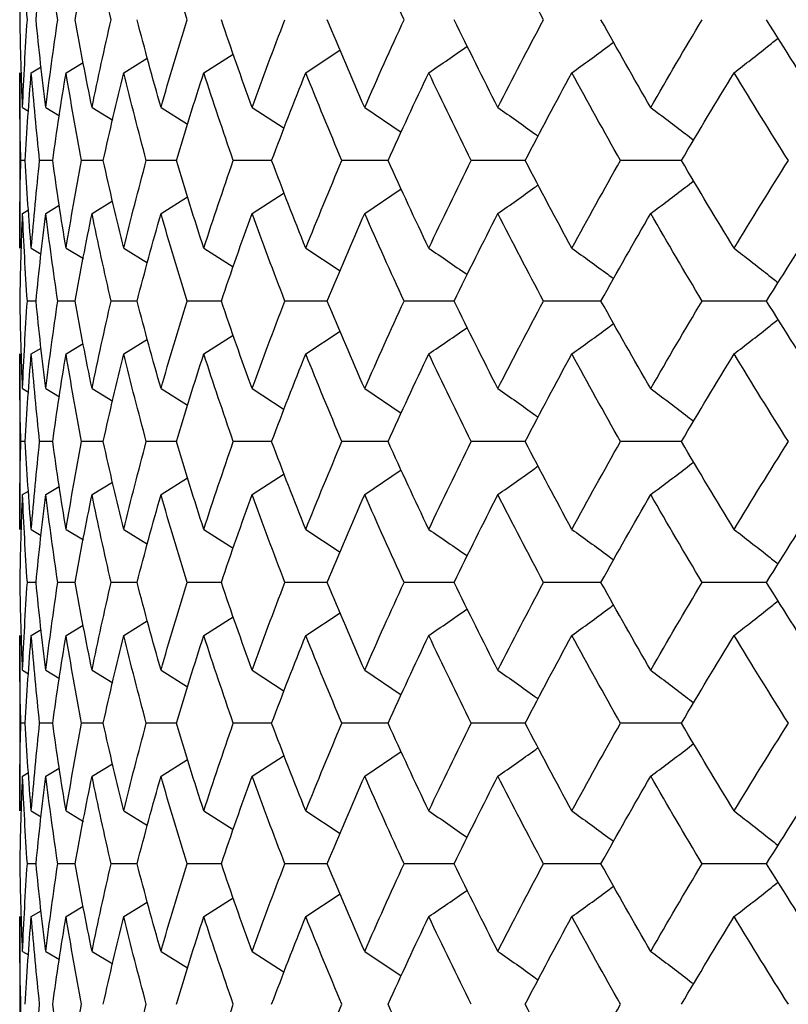
# Paper-space layout '_Top' of a CAD drawing. Units: inches. Extents: x -5.8 to 5.8, y -5.6 to 0.
# Drawn here: x 3.2 to 3.4, y -1.5 to -1.3 of the extents above; entities that cross this region are included whole.
import ezdxf

# ---------------------------------------------------------------- set-up
doc = ezdxf.new("R2010")
doc.units = ezdxf.units.IN
doc.header["$MEASUREMENT"] = 0

psp = doc.layouts.new('_Top')

# ---------------------------------------------------------------- linework, layer by layer
at = {"color": 7, "linetype": 'Continuous', "lineweight": 25}
for p, q in [((3.28958, -1.3221), (3.2962, -1.31789)), ((3.31258, -1.3221), (3.32036, -1.31698)), ((3.2585, -1.3221), (3.26235, -1.31977)), ((3.27151, -1.3221), (3.27682, -1.31881)), ((3.24803, -1.3221), (3.24803, -1.36167)), ((3.25065, -1.3221), (3.25286, -1.32078)), ((3.24869, -1.32995), (3.25005, -1.33077)), ((3.25393, -1.32995), (3.25702, -1.33182)), ((3.26436, -1.32995), (3.26902, -1.3328)), ((3.27992, -1.32995), (3.28591, -1.3337)), ((3.30048, -1.32995), (3.30772, -1.33463)), ((3.32588, -1.32995), (3.33411, -1.33549)), ((3.24927, -1.34189), (3.24829, -1.34189)), ((3.25549, -1.34189), (3.25254, -1.34189)), ((3.2669, -1.34189), (3.26201, -1.34189)), ((3.28341, -1.34189), (3.27661, -1.34189)), ((3.30489, -1.34189), (3.29623, -1.34189)), ((3.33118, -1.34189), (3.32074, -1.34189)), ((3.36209, -1.34189), (3.34993, -1.34189)), ((3.39737, -1.34189), (3.38359, -1.34189)), ((3.30048, -1.35383), (3.30768, -1.34918)), ((3.32588, -1.35383), (3.33414, -1.34828)), ((3.26436, -1.35383), (3.26897, -1.35102)), ((3.27992, -1.35383), (3.28591, -1.35008)), ((3.24869, -1.35383), (3.25, -1.35304)), ((3.25393, -1.35383), (3.25697, -1.35199)), ((3.25065, -1.36167), (3.25291, -1.36301)), ((3.2585, -1.36167), (3.2624, -1.36402)), ((3.27151, -1.36167), (3.27688, -1.36497)), ((3.28958, -1.36167), (3.29624, -1.36588)), ((3.31258, -1.36167), (3.32032, -1.36675)), ((3.25173, -1.37358), (3.24976, -1.37358)), ((3.26055, -1.37358), (3.25663, -1.37358)), ((3.27453, -1.37358), (3.26867, -1.37358)), ((3.29354, -1.37358), (3.2858, -1.37358)), ((3.31745, -1.37358), (3.30789, -1.37358)), ((3.34607, -1.37358), (3.33476, -1.37358)), ((3.3792, -1.37358), (3.36622, -1.37358)), ((3.41656, -1.37358), (3.40202, -1.37358)), ((3.31258, -1.38549), (3.32035, -1.38039)), ((3.27151, -1.38549), (3.27688, -1.38218)), ((3.28958, -1.38549), (3.2962, -1.3813)), ((3.25065, -1.38549), (3.25286, -1.38417)), ((3.2585, -1.38549), (3.26235, -1.38316)), ((3.24803, -1.38549), (3.24803, -1.42506)), ((3.24869, -1.39333), (3.25005, -1.39414)), ((3.25393, -1.39333), (3.25702, -1.39519)), ((3.26436, -1.39333), (3.26902, -1.39617)), ((3.27992, -1.39333), (3.28591, -1.39707)), ((3.30048, -1.39333), (3.30772, -1.398)), ((3.32588, -1.39333), (3.33411, -1.39886)), ((3.24927, -1.40526), (3.24829, -1.40526)), ((3.25549, -1.40526), (3.25254, -1.40526)), ((3.2669, -1.40526), (3.26201, -1.40526)), ((3.28341, -1.40526), (3.27661, -1.40526)), ((3.30489, -1.40526), (3.29623, -1.40526)), ((3.33118, -1.40526), (3.32074, -1.40526)), ((3.36209, -1.40526), (3.34993, -1.40526)), ((3.39737, -1.40526), (3.38359, -1.40526)), ((3.32588, -1.4172), (3.33414, -1.41165)), ((3.27992, -1.4172), (3.28591, -1.41346)), ((3.30048, -1.4172), (3.30768, -1.41255)), ((3.25393, -1.4172), (3.25697, -1.41537)), ((3.26436, -1.4172), (3.26897, -1.41439)), ((3.24869, -1.4172), (3.25, -1.41642)), ((3.25065, -1.42506), (3.25291, -1.42641)), ((3.2585, -1.42506), (3.2624, -1.42742)), ((3.27151, -1.42506), (3.27688, -1.42838)), ((3.28958, -1.42506), (3.29624, -1.42929)), ((3.31258, -1.42506), (3.32036, -1.43018)), ((3.25173, -1.43701), (3.24976, -1.43701)), ((3.26055, -1.43701), (3.25663, -1.43701)), ((3.27453, -1.43701), (3.26867, -1.43701)), ((3.29354, -1.43701), (3.2858, -1.43701)), ((3.31745, -1.43701), (3.30789, -1.43701)), ((3.34607, -1.43701), (3.33476, -1.43701)), ((3.3792, -1.43701), (3.36622, -1.43701)), ((3.41656, -1.43701), (3.40202, -1.43701)), ((3.28958, -1.44896), (3.2962, -1.44475)), ((3.31258, -1.44896), (3.32036, -1.44384)), ((3.2585, -1.44896), (3.26235, -1.44662)), ((3.27151, -1.44896), (3.27682, -1.44567)), ((3.24803, -1.44896), (3.24803, -1.48853)), ((3.25065, -1.44896), (3.25286, -1.44764)), ((3.24869, -1.45681), (3.25005, -1.45762)), ((3.25393, -1.45681), (3.25702, -1.45868)), ((3.26436, -1.45681), (3.26902, -1.45966)), ((3.27992, -1.45681), (3.28591, -1.46056)), ((3.30048, -1.45681), (3.30772, -1.46149)), ((3.32588, -1.45681), (3.33414, -1.46237)), ((3.24927, -1.46875), (3.24829, -1.46875)), ((3.25549, -1.46875), (3.25254, -1.46875)), ((3.2669, -1.46875), (3.26201, -1.46875)), ((3.28341, -1.46875), (3.27661, -1.46875)), ((3.30489, -1.46875), (3.29623, -1.46875)), ((3.33118, -1.46875), (3.32074, -1.46875)), ((3.36209, -1.46875), (3.34993, -1.46875)), ((3.39737, -1.46875), (3.38359, -1.46875)), ((3.30048, -1.48069), (3.30768, -1.47604)), ((3.32588, -1.48069), (3.33414, -1.47514)), ((3.26436, -1.48069), (3.26897, -1.47788)), ((3.27992, -1.48069), (3.28591, -1.47694)), ((3.24869, -1.48069), (3.25, -1.4799)), ((3.25393, -1.48069), (3.25697, -1.47885)), ((3.25065, -1.48853), (3.25291, -1.48987)), ((3.2585, -1.48853), (3.2624, -1.49088)), ((3.27151, -1.48853), (3.27688, -1.49183)), ((3.28958, -1.48853), (3.29624, -1.49274)), ((3.31258, -1.48853), (3.32032, -1.49361)), ((3.25173, -1.50044), (3.24976, -1.50044)), ((3.26055, -1.50044), (3.25663, -1.50044)), ((3.27453, -1.50044), (3.26867, -1.50044)), ((3.29354, -1.50044), (3.2858, -1.50044)), ((3.31745, -1.50044), (3.30789, -1.50044)), ((3.34607, -1.50044), (3.33476, -1.50044)), ((3.3792, -1.50044), (3.36622, -1.50044)), ((3.41656, -1.50044), (3.40202, -1.50044)), ((3.27151, -1.51235), (3.27682, -1.50907)), ((3.28958, -1.51235), (3.29624, -1.50813)), ((3.31258, -1.51235), (3.32035, -1.50725)), ((3.25065, -1.51235), (3.25286, -1.51103)), ((3.2585, -1.51235), (3.26235, -1.51002)), ((3.24803, -1.51235), (3.24803, -1.55192)), ((3.24869, -1.52019), (3.25005, -1.521)), ((3.25393, -1.52019), (3.25702, -1.52205)), ((3.26436, -1.52019), (3.26902, -1.52303)), ((3.27992, -1.52019), (3.28591, -1.52393)), ((3.30048, -1.52019), (3.30772, -1.52486)), ((3.32588, -1.52019), (3.33411, -1.52572))]:
    psp.add_line(p, q, dxfattribs=at)
for points in [[(3.24812, -1.31015), (3.24823, -1.30355), (3.24841, -1.29694), (3.24869, -1.29035)], [(3.24976, -1.31015), (3.24932, -1.30355), (3.24896, -1.29694), (3.24869, -1.29035)], [(3.25173, -1.31015), (3.25238, -1.30355), (3.25311, -1.29694), (3.25393, -1.29035)], [(3.25663, -1.31015), (3.25564, -1.30355), (3.25474, -1.29694), (3.25393, -1.29035)], [(3.26055, -1.31015), (3.26174, -1.30355), (3.26301, -1.29694), (3.26436, -1.29035)], [(3.26867, -1.31015), (3.26715, -1.30355), (3.26572, -1.29694), (3.26436, -1.29035)], [(3.2858, -1.31015), (3.28376, -1.30355), (3.2818, -1.29694), (3.27992, -1.29035)], [(3.33476, -1.31015), (3.33173, -1.30355), (3.32876, -1.29694), (3.32588, -1.29035)], [(3.36622, -1.31015), (3.36272, -1.30355), (3.35929, -1.29694), (3.35593, -1.29035)], [(3.24869, -1.32995), (3.24841, -1.32335), (3.24823, -1.31675), (3.24812, -1.31015)], [(3.24869, -1.32995), (3.24896, -1.32335), (3.24932, -1.31675), (3.24976, -1.31015)], [(3.25393, -1.32995), (3.25311, -1.32335), (3.25238, -1.31675), (3.25173, -1.31015)], [(3.25393, -1.32995), (3.25474, -1.32335), (3.25564, -1.31675), (3.25663, -1.31015)], [(3.26436, -1.32995), (3.26301, -1.32335), (3.26174, -1.31675), (3.26055, -1.31015)], [(3.26436, -1.32995), (3.26572, -1.32335), (3.26715, -1.31675), (3.26867, -1.31015)], [(3.27992, -1.32995), (3.27804, -1.32335), (3.27624, -1.31675), (3.27453, -1.31015)], [(3.27992, -1.32995), (3.2818, -1.32335), (3.28376, -1.31675), (3.2858, -1.31015)], [(3.30048, -1.32995), (3.29809, -1.32335), (3.29577, -1.31675), (3.29354, -1.31015)], [(3.30048, -1.32995), (3.30287, -1.32335), (3.30534, -1.31675), (3.30789, -1.31015)], [(3.32588, -1.32995), (3.32299, -1.32335), (3.32018, -1.31675), (3.31745, -1.31015)], [(3.32588, -1.32995), (3.32876, -1.32335), (3.33173, -1.31675), (3.33476, -1.31015)], [(3.35593, -1.32995), (3.35257, -1.32335), (3.34929, -1.31675), (3.34607, -1.31015)], [(3.35593, -1.32995), (3.35929, -1.32335), (3.36272, -1.31675), (3.36622, -1.31015)], [(3.39041, -1.32995), (3.3866, -1.32335), (3.38286, -1.31675), (3.3792, -1.31015)], [(3.39041, -1.32995), (3.39421, -1.32335), (3.39808, -1.31675), (3.40202, -1.31015)], [(3.42904, -1.32995), (3.42482, -1.32335), (3.42066, -1.31675), (3.41656, -1.31015)], [(3.24829, -1.34189), (3.24812, -1.3353), (3.24803, -1.3287), (3.24803, -1.3221)], [(3.24927, -1.34189), (3.24965, -1.3353), (3.25011, -1.3287), (3.25065, -1.3221)], [(3.25254, -1.34189), (3.25183, -1.3353), (3.2512, -1.3287), (3.25065, -1.3221)], [(3.25549, -1.34189), (3.25641, -1.3353), (3.25741, -1.3287), (3.2585, -1.3221)], [(3.26201, -1.34189), (3.26075, -1.3353), (3.25958, -1.3287), (3.2585, -1.3221)], [(3.2669, -1.34189), (3.26835, -1.3353), (3.26989, -1.3287), (3.27151, -1.3221)], [(3.27661, -1.34189), (3.27483, -1.3353), (3.27313, -1.3287), (3.27151, -1.3221)], [(3.28341, -1.34189), (3.28539, -1.3353), (3.28744, -1.3287), (3.28958, -1.3221)], [(3.29623, -1.34189), (3.29394, -1.3353), (3.29172, -1.3287), (3.28958, -1.3221)], [(3.30489, -1.34189), (3.30738, -1.3353), (3.30994, -1.3287), (3.31258, -1.3221)], [(3.32074, -1.34189), (3.31794, -1.3353), (3.31523, -1.3287), (3.31258, -1.3221)], [(3.33118, -1.34189), (3.33416, -1.3353), (3.33721, -1.3287), (3.34034, -1.3221)], [(3.34993, -1.34189), (3.34666, -1.3353), (3.34346, -1.3287), (3.34034, -1.3221)], [(3.36209, -1.34189), (3.36553, -1.3353), (3.36905, -1.3287), (3.37263, -1.3221)], [(3.38359, -1.34189), (3.37987, -1.3353), (3.37622, -1.3287), (3.37263, -1.3221)], [(3.39737, -1.34189), (3.40125, -1.3353), (3.4052, -1.3287), (3.40922, -1.3221)], [(3.42147, -1.34189), (3.41732, -1.3353), (3.41324, -1.3287), (3.40922, -1.3221)], [(3.24803, -1.36167), (3.24803, -1.35508), (3.24812, -1.34849), (3.24829, -1.34189)], [(3.25065, -1.36167), (3.25011, -1.35508), (3.24965, -1.34849), (3.24927, -1.34189)], [(3.25065, -1.36167), (3.2512, -1.35508), (3.25183, -1.34849), (3.25254, -1.34189)], [(3.2585, -1.36167), (3.25741, -1.35508), (3.25641, -1.34849), (3.25549, -1.34189)], [(3.2585, -1.36167), (3.25958, -1.35508), (3.26075, -1.34849), (3.26201, -1.34189)], [(3.27151, -1.36167), (3.26989, -1.35508), (3.26836, -1.34849), (3.2669, -1.34189)], [(3.27151, -1.36167), (3.27312, -1.35508), (3.27482, -1.34849), (3.27661, -1.34189)], [(3.28958, -1.36167), (3.28745, -1.35508), (3.28539, -1.34849), (3.28341, -1.34189)], [(3.28958, -1.36167), (3.29172, -1.35508), (3.29394, -1.34849), (3.29623, -1.34189)], [(3.31258, -1.36167), (3.30994, -1.35508), (3.30738, -1.34849), (3.30489, -1.34189)], [(3.31258, -1.36167), (3.31522, -1.35508), (3.31794, -1.34849), (3.32074, -1.34189)], [(3.34034, -1.36167), (3.33721, -1.35508), (3.33416, -1.34849), (3.33118, -1.34189)], [(3.34034, -1.36167), (3.34346, -1.35508), (3.34666, -1.34849), (3.34993, -1.34189)], [(3.37263, -1.36167), (3.36905, -1.35508), (3.36553, -1.34849), (3.36209, -1.34189)], [(3.37263, -1.36167), (3.37621, -1.35508), (3.37987, -1.34849), (3.38359, -1.34189)], [(3.40922, -1.36167), (3.40521, -1.35508), (3.40125, -1.34849), (3.39737, -1.34189)], [(3.40922, -1.36167), (3.41324, -1.35508), (3.41732, -1.34849), (3.42147, -1.34189)], [(3.24812, -1.37358), (3.24823, -1.367), (3.24841, -1.36042), (3.24869, -1.35383)], [(3.24976, -1.37358), (3.24932, -1.367), (3.24896, -1.36042), (3.24869, -1.35383)], [(3.25173, -1.37358), (3.25238, -1.367), (3.25311, -1.36042), (3.25393, -1.35383)], [(3.25663, -1.37358), (3.25564, -1.367), (3.25474, -1.36042), (3.25393, -1.35383)], [(3.26055, -1.37358), (3.26174, -1.367), (3.26301, -1.36042), (3.26436, -1.35383)], [(3.26867, -1.37358), (3.26715, -1.367), (3.26572, -1.36042), (3.26436, -1.35383)], [(3.27453, -1.37358), (3.27624, -1.367), (3.27804, -1.36042), (3.27992, -1.35383)], [(3.2858, -1.37358), (3.28376, -1.367), (3.2818, -1.36042), (3.27992, -1.35383)], [(3.29354, -1.37358), (3.29577, -1.367), (3.29808, -1.36042), (3.30048, -1.35383)], [(3.30789, -1.37358), (3.30534, -1.367), (3.30287, -1.36042), (3.30048, -1.35383)], [(3.31745, -1.37358), (3.32018, -1.367), (3.32299, -1.36042), (3.32588, -1.35383)], [(3.33476, -1.37358), (3.33173, -1.367), (3.32877, -1.36042), (3.32588, -1.35383)], [(3.34607, -1.37358), (3.34928, -1.367), (3.35257, -1.36042), (3.35593, -1.35383)], [(3.36622, -1.37358), (3.36272, -1.367), (3.35929, -1.36042), (3.35593, -1.35383)], [(3.3792, -1.37358), (3.38286, -1.367), (3.3866, -1.36042), (3.39041, -1.35383)], [(3.40202, -1.37358), (3.39809, -1.367), (3.39421, -1.36042), (3.39041, -1.35383)], [(3.41656, -1.37358), (3.42066, -1.367), (3.42482, -1.36042), (3.42904, -1.35383)], [(3.24869, -1.39333), (3.24841, -1.38674), (3.24823, -1.38015), (3.24812, -1.37358)], [(3.24869, -1.39333), (3.24896, -1.38674), (3.24932, -1.38015), (3.24976, -1.37358)], [(3.25393, -1.39333), (3.25311, -1.38674), (3.25238, -1.38015), (3.25173, -1.37358)], [(3.25393, -1.39333), (3.25474, -1.38674), (3.25564, -1.38015), (3.25663, -1.37358)], [(3.26436, -1.39333), (3.26301, -1.38674), (3.26174, -1.38015), (3.26055, -1.37358)], [(3.26436, -1.39333), (3.26572, -1.38674), (3.26715, -1.38015), (3.26867, -1.37358)], [(3.27992, -1.39333), (3.27804, -1.38674), (3.27624, -1.38015), (3.27453, -1.37358)], [(3.27992, -1.39333), (3.2818, -1.38674), (3.28376, -1.38015), (3.2858, -1.37358)], [(3.30048, -1.39333), (3.29808, -1.38674), (3.29577, -1.38015), (3.29354, -1.37358)], [(3.30048, -1.39333), (3.30287, -1.38674), (3.30534, -1.38015), (3.30789, -1.37358)], [(3.32588, -1.39333), (3.32299, -1.38674), (3.32018, -1.38015), (3.31745, -1.37358)], [(3.32588, -1.39333), (3.32877, -1.38674), (3.33173, -1.38015), (3.33476, -1.37358)], [(3.35593, -1.39333), (3.35257, -1.38674), (3.34928, -1.38015), (3.34607, -1.37358)], [(3.35593, -1.39333), (3.35929, -1.38674), (3.36272, -1.38015), (3.36622, -1.37358)], [(3.39041, -1.39333), (3.3866, -1.38674), (3.38286, -1.38015), (3.3792, -1.37358)], [(3.39041, -1.39333), (3.39421, -1.38674), (3.39809, -1.38015), (3.40202, -1.37358)], [(3.42904, -1.39333), (3.42482, -1.38674), (3.42066, -1.38015), (3.41656, -1.37358)], [(3.24829, -1.40526), (3.24812, -1.39866), (3.24803, -1.39207), (3.24803, -1.38549)], [(3.24927, -1.40526), (3.24965, -1.39866), (3.25011, -1.39207), (3.25065, -1.38549)], [(3.25254, -1.40526), (3.25183, -1.39866), (3.2512, -1.39207), (3.25065, -1.38549)], [(3.25549, -1.40526), (3.25641, -1.39866), (3.25741, -1.39207), (3.2585, -1.38549)], [(3.26201, -1.40526), (3.26075, -1.39866), (3.25958, -1.39207), (3.2585, -1.38549)], [(3.2669, -1.40526), (3.26836, -1.39866), (3.26989, -1.39207), (3.27151, -1.38549)], [(3.27661, -1.40526), (3.27482, -1.39866), (3.27312, -1.39207), (3.27151, -1.38549)], [(3.28341, -1.40526), (3.28539, -1.39866), (3.28745, -1.39207), (3.28958, -1.38549)], [(3.29623, -1.40526), (3.29394, -1.39866), (3.29172, -1.39207), (3.28958, -1.38549)], [(3.30489, -1.40526), (3.30738, -1.39866), (3.30994, -1.39207), (3.31258, -1.38549)], [(3.32074, -1.40526), (3.31794, -1.39866), (3.31522, -1.39207), (3.31258, -1.38549)], [(3.33118, -1.40526), (3.33416, -1.39866), (3.33721, -1.39207), (3.34034, -1.38549)], [(3.34993, -1.40526), (3.34666, -1.39866), (3.34346, -1.39207), (3.34034, -1.38549)], [(3.36209, -1.40526), (3.36553, -1.39866), (3.36905, -1.39207), (3.37263, -1.38549)], [(3.38359, -1.40526), (3.37987, -1.39866), (3.37621, -1.39207), (3.37263, -1.38549)], [(3.39737, -1.40526), (3.40125, -1.39866), (3.40521, -1.39207), (3.40922, -1.38549)], [(3.42147, -1.40526), (3.41732, -1.39866), (3.41324, -1.39207), (3.40922, -1.38549)], [(3.24803, -1.42506), (3.24803, -1.41846), (3.24812, -1.41186), (3.24829, -1.40526)], [(3.25065, -1.42506), (3.25011, -1.41846), (3.24965, -1.41186), (3.24927, -1.40526)], [(3.25065, -1.42506), (3.2512, -1.41846), (3.25183, -1.41186), (3.25254, -1.40526)], [(3.2585, -1.42506), (3.25741, -1.41846), (3.25641, -1.41186), (3.25549, -1.40526)], [(3.2585, -1.42506), (3.25958, -1.41846), (3.26075, -1.41186), (3.26201, -1.40526)], [(3.27151, -1.42506), (3.26989, -1.41846), (3.26835, -1.41186), (3.2669, -1.40526)], [(3.27151, -1.42506), (3.27313, -1.41846), (3.27483, -1.41186), (3.27661, -1.40526)], [(3.28958, -1.42506), (3.28744, -1.41846), (3.28539, -1.41186), (3.28341, -1.40526)], [(3.28958, -1.42506), (3.29172, -1.41846), (3.29394, -1.41186), (3.29623, -1.40526)], [(3.31258, -1.42506), (3.30994, -1.41846), (3.30738, -1.41186), (3.30489, -1.40526)], [(3.31258, -1.42506), (3.31523, -1.41846), (3.31794, -1.41186), (3.32074, -1.40526)], [(3.34034, -1.42506), (3.33721, -1.41846), (3.33416, -1.41186), (3.33118, -1.40526)], [(3.34034, -1.42506), (3.34346, -1.41846), (3.34666, -1.41186), (3.34993, -1.40526)], [(3.37263, -1.42506), (3.36905, -1.41846), (3.36553, -1.41186), (3.36209, -1.40526)], [(3.37263, -1.42506), (3.37622, -1.41846), (3.37987, -1.41186), (3.38359, -1.40526)], [(3.40922, -1.42506), (3.4052, -1.41846), (3.40125, -1.41186), (3.39737, -1.40526)], [(3.40922, -1.42506), (3.41324, -1.41846), (3.41732, -1.41186), (3.42147, -1.40526)], [(3.24812, -1.43701), (3.24823, -1.43041), (3.24841, -1.4238), (3.24869, -1.4172)], [(3.24976, -1.43701), (3.24932, -1.43041), (3.24896, -1.4238), (3.24869, -1.4172)], [(3.25173, -1.43701), (3.25238, -1.43041), (3.25311, -1.4238), (3.25393, -1.4172)], [(3.25663, -1.43701), (3.25564, -1.43041), (3.25474, -1.4238), (3.25393, -1.4172)], [(3.26055, -1.43701), (3.26174, -1.43041), (3.26301, -1.4238), (3.26436, -1.4172)], [(3.26867, -1.43701), (3.26715, -1.43041), (3.26572, -1.4238), (3.26436, -1.4172)], [(3.27453, -1.43701), (3.27624, -1.43041), (3.27804, -1.4238), (3.27992, -1.4172)], [(3.2858, -1.43701), (3.28376, -1.43041), (3.2818, -1.4238), (3.27992, -1.4172)], [(3.29354, -1.43701), (3.29577, -1.43041), (3.29809, -1.4238), (3.30048, -1.4172)], [(3.30789, -1.43701), (3.30534, -1.43041), (3.30287, -1.4238), (3.30048, -1.4172)], [(3.31745, -1.43701), (3.32018, -1.43041), (3.32299, -1.4238), (3.32588, -1.4172)], [(3.33476, -1.43701), (3.33173, -1.43041), (3.32876, -1.4238), (3.32588, -1.4172)], [(3.34607, -1.43701), (3.34929, -1.43041), (3.35257, -1.4238), (3.35593, -1.4172)], [(3.36622, -1.43701), (3.36272, -1.43041), (3.35929, -1.4238), (3.35593, -1.4172)], [(3.3792, -1.43701), (3.38286, -1.43041), (3.3866, -1.4238), (3.39041, -1.4172)], [(3.40202, -1.43701), (3.39808, -1.43041), (3.39421, -1.4238), (3.39041, -1.4172)], [(3.41656, -1.43701), (3.42066, -1.43041), (3.42482, -1.4238), (3.42904, -1.4172)], [(3.24869, -1.45681), (3.24841, -1.45021), (3.24823, -1.44361), (3.24812, -1.43701)], [(3.24869, -1.45681), (3.24896, -1.45021), (3.24932, -1.44361), (3.24976, -1.43701)], [(3.25393, -1.45681), (3.25311, -1.45021), (3.25238, -1.44361), (3.25173, -1.43701)], [(3.25393, -1.45681), (3.25474, -1.45021), (3.25564, -1.44361), (3.25663, -1.43701)], [(3.26436, -1.45681), (3.26301, -1.45021), (3.26174, -1.44361), (3.26055, -1.43701)], [(3.26436, -1.45681), (3.26572, -1.45021), (3.26715, -1.44361), (3.26867, -1.43701)], [(3.27992, -1.45681), (3.27804, -1.45021), (3.27624, -1.44361), (3.27453, -1.43701)], [(3.27992, -1.45681), (3.2818, -1.45021), (3.28376, -1.44361), (3.2858, -1.43701)], [(3.30048, -1.45681), (3.29809, -1.45021), (3.29577, -1.44361), (3.29354, -1.43701)], [(3.30048, -1.45681), (3.30287, -1.45021), (3.30534, -1.44361), (3.30789, -1.43701)], [(3.32588, -1.45681), (3.32299, -1.45021), (3.32018, -1.44361), (3.31745, -1.43701)], [(3.32588, -1.45681), (3.32876, -1.45021), (3.33173, -1.44361), (3.33476, -1.43701)], [(3.35593, -1.45681), (3.35257, -1.45021), (3.34929, -1.44361), (3.34607, -1.43701)], [(3.35593, -1.45681), (3.35929, -1.45021), (3.36272, -1.44361), (3.36622, -1.43701)], [(3.39041, -1.45681), (3.3866, -1.45021), (3.38286, -1.44361), (3.3792, -1.43701)], [(3.39041, -1.45681), (3.39421, -1.45021), (3.39808, -1.44361), (3.40202, -1.43701)], [(3.42904, -1.45681), (3.42482, -1.45021), (3.42066, -1.44361), (3.41656, -1.43701)], [(3.24829, -1.46875), (3.24812, -1.46216), (3.24803, -1.45556), (3.24803, -1.44896)], [(3.24927, -1.46875), (3.24965, -1.46216), (3.25011, -1.45556), (3.25065, -1.44896)], [(3.25254, -1.46875), (3.25183, -1.46216), (3.2512, -1.45556), (3.25065, -1.44896)], [(3.25549, -1.46875), (3.25641, -1.46216), (3.25741, -1.45556), (3.2585, -1.44896)], [(3.26201, -1.46875), (3.26075, -1.46216), (3.25958, -1.45556), (3.2585, -1.44896)], [(3.2669, -1.46875), (3.26835, -1.46216), (3.26989, -1.45556), (3.27151, -1.44896)], [(3.27661, -1.46875), (3.27483, -1.46216), (3.27313, -1.45556), (3.27151, -1.44896)], [(3.28341, -1.46875), (3.28539, -1.46216), (3.28744, -1.45556), (3.28958, -1.44896)], [(3.29623, -1.46875), (3.29394, -1.46216), (3.29172, -1.45556), (3.28958, -1.44896)], [(3.30489, -1.46875), (3.30738, -1.46216), (3.30994, -1.45556), (3.31258, -1.44896)], [(3.32074, -1.46875), (3.31794, -1.46216), (3.31523, -1.45556), (3.31258, -1.44896)], [(3.33118, -1.46875), (3.33416, -1.46216), (3.33721, -1.45556), (3.34034, -1.44896)], [(3.34993, -1.46875), (3.34666, -1.46216), (3.34346, -1.45556), (3.34034, -1.44896)], [(3.36209, -1.46875), (3.36553, -1.46216), (3.36905, -1.45556), (3.37263, -1.44896)], [(3.38359, -1.46875), (3.37987, -1.46216), (3.37622, -1.45556), (3.37263, -1.44896)], [(3.39737, -1.46875), (3.40125, -1.46216), (3.4052, -1.45556), (3.40922, -1.44896)], [(3.42147, -1.46875), (3.41732, -1.46216), (3.41324, -1.45556), (3.40922, -1.44896)], [(3.24803, -1.48853), (3.24803, -1.48194), (3.24812, -1.47535), (3.24829, -1.46875)], [(3.25065, -1.48853), (3.25011, -1.48194), (3.24965, -1.47535), (3.24927, -1.46875)], [(3.25065, -1.48853), (3.2512, -1.48194), (3.25183, -1.47535), (3.25254, -1.46875)], [(3.2585, -1.48853), (3.25741, -1.48194), (3.25641, -1.47535), (3.25549, -1.46875)], [(3.2585, -1.48853), (3.25958, -1.48194), (3.26075, -1.47535), (3.26201, -1.46875)], [(3.27151, -1.48853), (3.26989, -1.48194), (3.26836, -1.47535), (3.2669, -1.46875)], [(3.27151, -1.48853), (3.27312, -1.48194), (3.27482, -1.47535), (3.27661, -1.46875)], [(3.28958, -1.48853), (3.28745, -1.48194), (3.28539, -1.47535), (3.28341, -1.46875)], [(3.28958, -1.48853), (3.29172, -1.48194), (3.29394, -1.47535), (3.29623, -1.46875)], [(3.31258, -1.48853), (3.30994, -1.48194), (3.30738, -1.47535), (3.30489, -1.46875)], [(3.31258, -1.48853), (3.31522, -1.48194), (3.31794, -1.47535), (3.32074, -1.46875)], [(3.34034, -1.48853), (3.33721, -1.48194), (3.33416, -1.47535), (3.33118, -1.46875)], [(3.34034, -1.48853), (3.34346, -1.48194), (3.34666, -1.47535), (3.34993, -1.46875)], [(3.37263, -1.48853), (3.36905, -1.48194), (3.36553, -1.47535), (3.36209, -1.46875)], [(3.37263, -1.48853), (3.37621, -1.48194), (3.37987, -1.47535), (3.38359, -1.46875)], [(3.40922, -1.48853), (3.40521, -1.48194), (3.40125, -1.47535), (3.39737, -1.46875)], [(3.40922, -1.48853), (3.41324, -1.48194), (3.41732, -1.47535), (3.42147, -1.46875)], [(3.24812, -1.50044), (3.24823, -1.49386), (3.24841, -1.48728), (3.24869, -1.48069)], [(3.24976, -1.50044), (3.24932, -1.49386), (3.24896, -1.48728), (3.24869, -1.48069)], [(3.25173, -1.50044), (3.25238, -1.49386), (3.25311, -1.48728), (3.25393, -1.48069)], [(3.25663, -1.50044), (3.25564, -1.49386), (3.25474, -1.48728), (3.25393, -1.48069)], [(3.26055, -1.50044), (3.26174, -1.49386), (3.26301, -1.48728), (3.26436, -1.48069)], [(3.26867, -1.50044), (3.26715, -1.49386), (3.26572, -1.48728), (3.26436, -1.48069)], [(3.27453, -1.50044), (3.27624, -1.49386), (3.27804, -1.48728), (3.27992, -1.48069)], [(3.2858, -1.50044), (3.28376, -1.49386), (3.2818, -1.48728), (3.27992, -1.48069)], [(3.29354, -1.50044), (3.29577, -1.49386), (3.29808, -1.48728), (3.30048, -1.48069)], [(3.30789, -1.50044), (3.30534, -1.49386), (3.30287, -1.48728), (3.30048, -1.48069)], [(3.31745, -1.50044), (3.32018, -1.49386), (3.32299, -1.48728), (3.32588, -1.48069)], [(3.33476, -1.50044), (3.33173, -1.49386), (3.32877, -1.48728), (3.32588, -1.48069)], [(3.34607, -1.50044), (3.34928, -1.49386), (3.35257, -1.48728), (3.35593, -1.48069)], [(3.36622, -1.50044), (3.36272, -1.49386), (3.35929, -1.48728), (3.35593, -1.48069)], [(3.3792, -1.50044), (3.38286, -1.49386), (3.3866, -1.48728), (3.39041, -1.48069)], [(3.40202, -1.50044), (3.39809, -1.49386), (3.39421, -1.48728), (3.39041, -1.48069)], [(3.41656, -1.50044), (3.42066, -1.49386), (3.42482, -1.48728), (3.42904, -1.48069)], [(3.24869, -1.52019), (3.24841, -1.5136), (3.24823, -1.50701), (3.24812, -1.50044)], [(3.24869, -1.52019), (3.24896, -1.5136), (3.24932, -1.50701), (3.24976, -1.50044)], [(3.25393, -1.52019), (3.25311, -1.5136), (3.25238, -1.50701), (3.25173, -1.50044)], [(3.25393, -1.52019), (3.25474, -1.5136), (3.25564, -1.50701), (3.25663, -1.50044)], [(3.26436, -1.52019), (3.26301, -1.5136), (3.26174, -1.50701), (3.26055, -1.50044)], [(3.26436, -1.52019), (3.26572, -1.5136), (3.26715, -1.50701), (3.26867, -1.50044)], [(3.27992, -1.52019), (3.27804, -1.5136), (3.27624, -1.50701), (3.27453, -1.50044)], [(3.27992, -1.52019), (3.2818, -1.5136), (3.28376, -1.50701), (3.2858, -1.50044)], [(3.30048, -1.52019), (3.29808, -1.5136), (3.29577, -1.50701), (3.29354, -1.50044)], [(3.30048, -1.52019), (3.30287, -1.5136), (3.30534, -1.50701), (3.30789, -1.50044)], [(3.32588, -1.52019), (3.32299, -1.5136), (3.32018, -1.50701), (3.31745, -1.50044)], [(3.32588, -1.52019), (3.32877, -1.5136), (3.33173, -1.50701), (3.33476, -1.50044)], [(3.35593, -1.52019), (3.35257, -1.5136), (3.34928, -1.50701), (3.34607, -1.50044)], [(3.35593, -1.52019), (3.35929, -1.5136), (3.36272, -1.50701), (3.36622, -1.50044)], [(3.39041, -1.52019), (3.3866, -1.5136), (3.38286, -1.50701), (3.3792, -1.50044)], [(3.39041, -1.52019), (3.39421, -1.5136), (3.39809, -1.50701), (3.40202, -1.50044)], [(3.42904, -1.52019), (3.42482, -1.5136), (3.42066, -1.50701), (3.41656, -1.50044)], [(3.24829, -1.53212), (3.24812, -1.52552), (3.24803, -1.51893), (3.24803, -1.51235)], [(3.24927, -1.53212), (3.24965, -1.52552), (3.25011, -1.51893), (3.25065, -1.51235)], [(3.25254, -1.53212), (3.25183, -1.52552), (3.2512, -1.51893), (3.25065, -1.51235)], [(3.25549, -1.53212), (3.25641, -1.52552), (3.25741, -1.51893), (3.2585, -1.51235)], [(3.26201, -1.53212), (3.26075, -1.52552), (3.25958, -1.51893), (3.2585, -1.51235)], [(3.2669, -1.53212), (3.26836, -1.52552), (3.26989, -1.51893), (3.27151, -1.51235)], [(3.27661, -1.53212), (3.27482, -1.52552), (3.27312, -1.51893), (3.27151, -1.51235)], [(3.28341, -1.53212), (3.28539, -1.52552), (3.28745, -1.51893), (3.28958, -1.51235)], [(3.29623, -1.53212), (3.29394, -1.52552), (3.29172, -1.51893), (3.28958, -1.51235)], [(3.30489, -1.53212), (3.30738, -1.52552), (3.30994, -1.51893), (3.31258, -1.51235)], [(3.32074, -1.53212), (3.31794, -1.52552), (3.31522, -1.51893), (3.31258, -1.51235)], [(3.33118, -1.53212), (3.33416, -1.52552), (3.33721, -1.51893), (3.34034, -1.51235)], [(3.34993, -1.53212), (3.34666, -1.52552), (3.34346, -1.51893), (3.34034, -1.51235)], [(3.36209, -1.53212), (3.36553, -1.52552), (3.36905, -1.51893), (3.37263, -1.51235)], [(3.38359, -1.53212), (3.37987, -1.52552), (3.37621, -1.51893), (3.37263, -1.51235)], [(3.39737, -1.53212), (3.40125, -1.52552), (3.40521, -1.51893), (3.40922, -1.51235)], [(3.42147, -1.53212), (3.41732, -1.52552), (3.41324, -1.51893), (3.40922, -1.51235)], [(3.24803, -1.55192), (3.24803, -1.54532), (3.24812, -1.53872), (3.24829, -1.53212)], [(3.25065, -1.55192), (3.2512, -1.54532), (3.25183, -1.53872), (3.25254, -1.53212)], [(3.2585, -1.55192), (3.25741, -1.54532), (3.25641, -1.53872), (3.25549, -1.53212)], [(3.2585, -1.55192), (3.25958, -1.54532), (3.26075, -1.53872), (3.26201, -1.53212)], [(3.27151, -1.55192), (3.27313, -1.54532), (3.27483, -1.53872), (3.27661, -1.53212)], [(3.28958, -1.55192), (3.29172, -1.54532), (3.29394, -1.53872), (3.29623, -1.53212)], [(3.31258, -1.55192), (3.31523, -1.54532), (3.31794, -1.53872), (3.32074, -1.53212)], [(3.34034, -1.55192), (3.33721, -1.54532), (3.33416, -1.53872), (3.33118, -1.53212)], [(3.37263, -1.55192), (3.36905, -1.54532), (3.36553, -1.53872), (3.36209, -1.53212)], [(3.37263, -1.55192), (3.37622, -1.54532), (3.37987, -1.53872), (3.38359, -1.53212)]]:
    psp.add_open_spline(points, degree=3, dxfattribs=at)
for points, knots in [([(3.34034, -1.3221), (3.3432, -1.32015), (3.34612, -1.31818), (3.34899, -1.31613), (3.34904, -1.3161)], [0, 0, 0, 0, 0.98412, 1, 1, 1, 1]), ([(3.37263, -1.3221), (3.37534, -1.32015), (3.3785, -1.31788), (3.38161, -1.31553), (3.38205, -1.3152)], [0, 0, 0, 0, 0.8583103, 1, 1, 1, 1]), ([(3.40922, -1.3221), (3.41175, -1.32015), (3.41508, -1.31759), (3.41837, -1.31493), (3.41915, -1.3143)], [0, 0, 0, 0, 0.76081, 1, 1, 1, 1]), ([(3.35593, -1.32995), (3.35872, -1.3319), (3.36176, -1.33401), (3.36475, -1.3362), (3.36499, -1.33638)], [0, 0, 0, 0, 0.919465, 1, 1, 1, 1]), ([(3.39041, -1.32995), (3.39303, -1.3319), (3.39628, -1.33431), (3.39949, -1.33682), (3.40012, -1.3373)], [0, 0, 0, 0, 0.806304, 1, 1, 1, 1]), ([(3.39041, -1.35383), (3.39303, -1.35188), (3.39629, -1.34947), (3.3995, -1.34697), (3.40012, -1.34648)], [0, 0, 0, 0, 0.806216, 1, 1, 1, 1]), ([(3.35593, -1.35383), (3.35872, -1.35189), (3.36177, -1.34977), (3.36477, -1.34757), (3.36502, -1.34739)], [0, 0, 0, 0, 0.916985, 1, 1, 1, 1]), ([(3.34034, -1.36167), (3.3432, -1.3636), (3.34611, -1.36557), (3.34897, -1.3676), (3.34901, -1.36763)], [0, 0, 0, 0, 0.987176, 1, 1, 1, 1]), ([(3.37263, -1.36167), (3.37534, -1.36361), (3.3785, -1.36587), (3.38161, -1.36821), (3.38205, -1.36854)], [0, 0, 0, 0, 0.858395, 1, 1, 1, 1]), ([(3.40922, -1.36167), (3.41175, -1.36361), (3.41509, -1.36617), (3.41838, -1.36882), (3.41917, -1.36946)], [0, 0, 0, 0, 0.759723, 1, 1, 1, 1]), ([(3.40922, -1.38549), (3.41175, -1.38355), (3.41509, -1.38099), (3.41838, -1.37834), (3.41917, -1.3777)], [0, 0, 0, 0, 0.759723, 1, 1, 1, 1]), ([(3.34034, -1.38549), (3.3432, -1.38355), (3.34611, -1.38158), (3.34899, -1.37954), (3.34903, -1.37951)], [0, 0, 0, 0, 0.98422, 1, 1, 1, 1]), ([(3.37263, -1.38549), (3.37534, -1.38355), (3.3785, -1.38129), (3.38161, -1.37894), (3.38205, -1.37861)], [0, 0, 0, 0, 0.858395, 1, 1, 1, 1]), ([(3.35593, -1.39333), (3.35872, -1.39527), (3.36177, -1.39739), (3.36477, -1.39959), (3.36502, -1.39977)], [0, 0, 0, 0, 0.916985, 1, 1, 1, 1]), ([(3.39041, -1.39333), (3.39303, -1.39527), (3.39629, -1.39768), (3.3995, -1.40019), (3.40012, -1.40067)], [0, 0, 0, 0, 0.806216, 1, 1, 1, 1]), ([(3.35593, -1.4172), (3.35872, -1.41526), (3.36176, -1.41314), (3.36477, -1.41094), (3.36502, -1.41076)], [0, 0, 0, 0, 0.917097, 1, 1, 1, 1]), ([(3.39041, -1.4172), (3.39303, -1.41526), (3.39628, -1.41285), (3.39948, -1.41035), (3.4001, -1.40987)], [0, 0, 0, 0, 0.807741, 1, 1, 1, 1]), ([(3.34034, -1.42506), (3.3432, -1.427), (3.34611, -1.42897), (3.34897, -1.43101), (3.34901, -1.43104)], [0, 0, 0, 0, 0.987242, 1, 1, 1, 1]), ([(3.37263, -1.42506), (3.37534, -1.427), (3.3785, -1.42927), (3.38161, -1.43162), (3.38205, -1.43196)], [0, 0, 0, 0, 0.85831, 1, 1, 1, 1]), ([(3.40922, -1.42506), (3.41175, -1.42701), (3.41508, -1.42957), (3.41837, -1.43222), (3.41915, -1.43286)], [0, 0, 0, 0, 0.76081, 1, 1, 1, 1]), ([(3.37263, -1.44896), (3.37534, -1.44701), (3.3785, -1.44474), (3.38161, -1.44239), (3.38205, -1.44206)], [0, 0, 0, 0, 0.85831, 1, 1, 1, 1]), ([(3.40922, -1.44896), (3.41175, -1.44701), (3.41508, -1.44445), (3.41837, -1.44179), (3.41915, -1.44116)], [0, 0, 0, 0, 0.76081, 1, 1, 1, 1]), ([(3.34034, -1.44896), (3.3432, -1.44701), (3.34612, -1.44504), (3.34899, -1.44299), (3.34904, -1.44296)], [0, 0, 0, 0, 0.98412, 1, 1, 1, 1]), ([(3.35593, -1.45681), (3.35872, -1.45875), (3.36176, -1.46087), (3.36477, -1.46307), (3.36502, -1.46326)], [0, 0, 0, 0, 0.917097, 1, 1, 1, 1]), ([(3.39041, -1.45681), (3.39303, -1.45876), (3.39628, -1.46117), (3.39949, -1.46368), (3.40012, -1.46416)], [0, 0, 0, 0, 0.806304, 1, 1, 1, 1]), ([(3.39041, -1.48069), (3.39303, -1.47874), (3.39628, -1.47634), (3.39948, -1.47384), (3.4001, -1.47336)], [0, 0, 0, 0, 0.807757, 1, 1, 1, 1]), ([(3.35593, -1.48069), (3.35872, -1.47874), (3.36177, -1.47663), (3.36477, -1.47443), (3.36502, -1.47425)], [0, 0, 0, 0, 0.916985, 1, 1, 1, 1]), ([(3.34034, -1.48853), (3.3432, -1.49046), (3.34611, -1.49243), (3.34897, -1.49446), (3.34901, -1.49449)], [0, 0, 0, 0, 0.987176, 1, 1, 1, 1]), ([(3.37263, -1.48853), (3.37534, -1.49047), (3.3785, -1.49273), (3.38161, -1.49507), (3.38205, -1.4954)], [0, 0, 0, 0, 0.858395, 1, 1, 1, 1]), ([(3.40922, -1.48853), (3.41175, -1.49047), (3.41509, -1.49303), (3.41838, -1.49568), (3.41917, -1.49632)], [0, 0, 0, 0, 0.759723, 1, 1, 1, 1]), ([(3.40922, -1.51235), (3.41175, -1.51041), (3.41508, -1.50785), (3.41837, -1.5052), (3.41915, -1.50457)], [0, 0, 0, 0, 0.760789, 1, 1, 1, 1]), ([(3.34034, -1.51235), (3.3432, -1.51041), (3.34611, -1.50844), (3.34899, -1.5064), (3.34903, -1.50637)], [0, 0, 0, 0, 0.9842196, 1, 1, 1, 1]), ([(3.37263, -1.51235), (3.37534, -1.51041), (3.3785, -1.50815), (3.38161, -1.5058), (3.38205, -1.50547)], [0, 0, 0, 0, 0.858395, 1, 1, 1, 1]), ([(3.35593, -1.52019), (3.35872, -1.52213), (3.36176, -1.52424), (3.36475, -1.52643), (3.36499, -1.52661)], [0, 0, 0, 0, 0.9194965, 1, 1, 1, 1]), ([(3.39041, -1.52019), (3.39303, -1.52213), (3.39629, -1.52454), (3.3995, -1.52705), (3.40012, -1.52753)], [0, 0, 0, 0, 0.806216, 1, 1, 1, 1])]:
    psp.add_open_spline(points, degree=3, knots=knots, dxfattribs=at)

doc.saveas('drawing.dxf')
